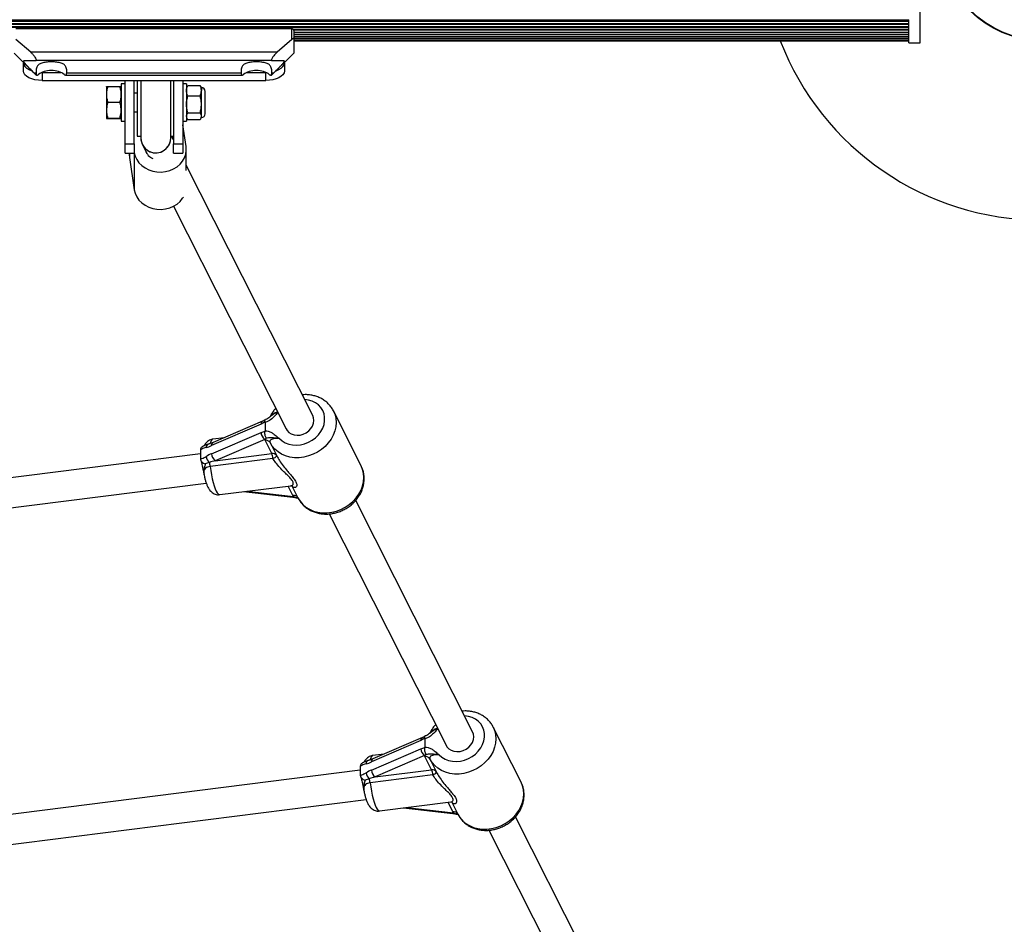
# Model space of a CAD drawing. Units: millimetres. Extents: x 0 to 11085, y 0 to 9461.
# Drawn here: x 4605 to 5133, y 2122 to 2607 of the extents above; entities that cross this region are included whole.
import ezdxf

# ---------------------------------------------------------------- set-up
doc = ezdxf.new("R2010")
doc.units = ezdxf.units.MM

msp = doc.modelspace()

# ---------------------------------------------------------------- linework, layer by layer
at = {"color": 7, "linetype": 'Continuous', "lineweight": 25, "ltscale": 50}
for p, q in [((5087.74, 2595), (5087.74, 2613.33)), ((3223.74, 2607.27), (5081.74, 2607.27)), ((3223.74, 2606.71), (5081.74, 2606.71)), ((3223.74, 2605.46), (5081.74, 2605.46)), ((3223.74, 2604.98), (5081.74, 2604.98)), ((5081.74, 2599.68), (5081.74, 2607.4)), ((5081.74, 2605.61), (5081.74, 2605.68)), ((3223.74, 2603.77), (5081.74, 2603.77)), ((3223.74, 2603.37), (5081.74, 2603.37)), ((4750.74, 2602.68), (4602.74, 2602.68)), ((4750.74, 2602.53), (4602.74, 2602.53)), ((4750.74, 2596.8), (4750.74, 2602.53)), ((4751.35, 2602.37), (5081.74, 2602.37)), ((4751.48, 2602.24), (5081.74, 2602.24)), ((4751.74, 2601.43), (4751.74, 2597.17)), ((4751.74, 2600.83), (5081.74, 2600.83)), ((4751.74, 2599.57), (5081.74, 2599.57)), ((5081.74, 2603.91), (5081.74, 2603.96)), ((5081.74, 2602.37), (5081.74, 2602.39)), ((5081.74, 2602.35), (5081.74, 2602.37)), ((5081.74, 2600.92), (5081.74, 2600.97)), ((5081.74, 2599.63), (5081.74, 2599.68)), ((5081.74, 2598.54), (5081.74, 2599.57)), ((4610.63, 2589.97), (4602.74, 2596.8)), ((4750.74, 2596.8), (4742.85, 2589.97)), ((4751.74, 2598.45), (5081.74, 2598.45)), ((4751.74, 2597.49), (5081.74, 2597.49)), ((4751.74, 2597.17), (4751.74, 2589.56)), ((4751.74, 2596.68), (5081.74, 2596.68)), ((4751.74, 2596.02), (5081.74, 2596.02)), ((5081.74, 2598.5), (5081.74, 2598.54)), ((5081.74, 2597.56), (5081.74, 2598.45)), ((5081.74, 2597.52), (5081.74, 2597.56)), ((5081.74, 2596.75), (5081.74, 2597.49)), ((5081.74, 2596.7), (5081.74, 2596.72)), ((5081.74, 2595), (5081.74, 2596.68)), ((5081.74, 2596.03), (5081.74, 2596.06)), ((5081.74, 2595), (5087.74, 2595)), ((4601.74, 2589.56), (4611.68, 2579.61)), ((4742.85, 2589.97), (4610.63, 2589.97)), ((4741.76, 2579.57), (4751.74, 2589.56)), ((4606.74, 2584.56), (4606.74, 2584.18)), ((4606.74, 2579.85), (4606.74, 2584.18)), ((4740.11, 2585.47), (4613.37, 2585.47)), ((4746.74, 2584.18), (4746.74, 2584.56)), ((4746.74, 2584.18), (4746.74, 2579.85)), ((4613.52, 2578.8), (4612.5, 2578.8)), ((4613.7, 2577.66), (4614.1, 2577.66)), ((4616.74, 2579.18), (4626.8, 2579.18)), ((4616.74, 2579.18), (4616.74, 2574.85)), ((4629.37, 2577.66), (4724.1, 2577.66)), ((4723.52, 2578.8), (4629.96, 2578.8)), ((4726.68, 2579.18), (4736.74, 2579.18)), ((4736.74, 2574.85), (4736.74, 2579.18)), ((4739.37, 2577.66), (4739.8, 2577.66)), ((4740.98, 2578.8), (4739.96, 2578.8)), ((4616.74, 2574.85), (4736.74, 2574.85)), ((4661.24, 2573), (4659.24, 2573)), ((4659.24, 2573), (4659.24, 2553)), ((4661.24, 2540.87), (4661.24, 2574.85)), ((4666.24, 2540.87), (4666.24, 2574.85)), ((4667.74, 2574.85), (4667.74, 2545)), ((4669.74, 2574.85), (4669.74, 2544)), ((4685.74, 2544), (4685.74, 2574.85)), ((4687.24, 2574.85), (4687.24, 2540.87)), ((4692.24, 2574.85), (4692.24, 2540.87)), ((4694.24, 2573), (4692.24, 2573)), ((4694.24, 2573), (4694.24, 2553)), ((4651.24, 2571.5), (4651.24, 2567.34)), ((4651.24, 2567.34), (4651.24, 2558.84)), ((4652, 2571.56), (4658.48, 2571.56)), ((4667.74, 2568), (4666.24, 2568)), ((4694.63, 2571.68), (4694.24, 2571)), ((4694.7, 2571.66), (4694.96, 2572.16)), ((4694.96, 2572.16), (4701.53, 2572.16)), ((4701.78, 2571.66), (4701.53, 2572.16)), ((4702.24, 2571), (4701.85, 2571.68)), ((4702.24, 2571), (4702.24, 2569.37)), ((4702.24, 2562), (4702.24, 2569.37)), ((4704.24, 2557.47), (4704.24, 2569)), ((4652, 2563.13), (4658.48, 2563.13)), ((4694.96, 2566.58), (4701.53, 2566.58)), ((4702.24, 2555.63), (4702.24, 2562)), ((4651.24, 2558.84), (4651.24, 2554.5)), ((4666.24, 2558), (4667.74, 2558)), ((4694.96, 2557.42), (4701.53, 2557.42)), ((4704.24, 2557), (4704.24, 2557.47)), ((4652, 2554.56), (4658.48, 2554.56)), ((4652, 2554.44), (4658.48, 2554.44)), ((4659.24, 2553), (4661.24, 2553)), ((4692.24, 2553), (4694.24, 2553)), ((4694.24, 2555), (4694.63, 2554.32)), ((4694.96, 2553.83), (4701.53, 2553.83)), ((4701.85, 2554.32), (4702.24, 2555)), ((4702.24, 2555), (4702.24, 2555.63)), ((4693.97, 2539.33), (4692.24, 2551.06)), ((4661.24, 2540.87), (4666.24, 2540.87)), ((4661.24, 2535.87), (4661.24, 2540.87)), ((4666.24, 2540.87), (4666.24, 2535.87)), ((4667.74, 2545), (4669.74, 2545)), ((4669.74, 2544), (4669.74, 2543.97)), ((4685.74, 2545), (4687.24, 2545)), ((4685.74, 2543.97), (4685.74, 2544)), ((4687.24, 2542.91), (4686.18, 2545)), ((4686.39, 2545), (4686.39, 2544.59)), ((4687.12, 2544.8), (4687.16, 2545)), ((4687.24, 2543.94), (4687.12, 2544.8)), ((4687.12, 2543.16), (4687.12, 2544.8)), ((4687.24, 2540.87), (4692.24, 2540.87)), ((4687.24, 2535.87), (4687.24, 2540.87)), ((4692.24, 2540.87), (4692.24, 2535.87)), ((4661.24, 2535.87), (4666.24, 2535.87)), ((4663.55, 2535.87), (4663.55, 2534.98)), ((4670.6, 2540.36), (4673.09, 2535.45)), ((4687.24, 2535.87), (4692.24, 2535.87)), ((4694.08, 2526.56), (4694.08, 2537.8)), ((4663.55, 2534.98), (4663.66, 2533.44)), ((4663.66, 2533.44), (4666.19, 2516.26)), ((4761.95, 2395.12), (4694.08, 2529.38)), ((4687.27, 2507.39), (4747.67, 2387.9)), ((4787.94, 2368.09), (4773, 2397.66)), ((4773, 2397.66), (4773.11, 2397.42)), ((4734.22, 2390.42), (4707.68, 2378.98)), ((4735, 2392.03), (4708.45, 2380.6)), ((4736.37, 2391.66), (4734.22, 2390.42)), ((4736.39, 2391.42), (4736.37, 2391.66)), ((4736.39, 2391.42), (4736.39, 2386.95)), ((4707.68, 2374.65), (4734.22, 2386.09)), ((4714.58, 2383.24), (4708.31, 2382.45)), ((4736.18, 2382.35), (4709.64, 2370.91)), ((4734.22, 2386.09), (4736.37, 2386.69)), ((4737, 2383), (4736.18, 2382.35)), ((4736.37, 2381.84), (4736.18, 2382.35)), ((4736.37, 2386.69), (4736.39, 2386.95)), ((4708.45, 2380.6), (4705.91, 2379.69)), ((4739.95, 2374.75), (4736.37, 2381.84)), ((4739.05, 2380.58), (4742.64, 2373.49)), ((4701.67, 2374.55), (4403.45, 2336.86)), ((4701.68, 2376.7), (4701.67, 2376.41)), ((4701.67, 2376.41), (4701.67, 2372.04)), ((4701.67, 2372.04), (4701.68, 2371.76)), ((4740.6, 2372.09), (4706.95, 2367.84)), ((4709.64, 2370.91), (4739.95, 2374.75)), ((4404.81, 2320.9), (4704.84, 2358.82)), ((4712.07, 2352.68), (4750.22, 2357.5)), ((4750.8, 2357.34), (4754, 2351.01)), ((4724.84, 2354.3), (4751.31, 2351.39)), ((4751.64, 2351.78), (4751.32, 2352.27)), ((4751.64, 2351.78), (4753.07, 2351.21)), ((4847.73, 2225.46), (4784.98, 2349.58)), ((4770.69, 2342.37), (4833.45, 2218.24)), ((4873.72, 2198.43), (4858.77, 2228)), ((4858.77, 2228), (4858.89, 2227.76)), ((4820, 2220.75), (4793.45, 2209.32)), ((4820.77, 2222.37), (4794.23, 2210.93)), ((4822.14, 2222), (4820, 2220.75)), ((4822.17, 2221.75), (4822.14, 2222)), ((4822.17, 2221.75), (4822.17, 2217.29)), ((4793.45, 2204.99), (4820, 2216.42)), ((4800.35, 2213.58), (4794.08, 2212.78)), ((4820, 2216.42), (4822.14, 2217.02)), ((4822.77, 2213.33), (4821.96, 2212.69)), ((4822.14, 2217.02), (4822.17, 2217.29)), ((4794.23, 2210.93), (4791.68, 2210.03)), ((4821.96, 2212.69), (4795.41, 2201.25)), ((4822.14, 2212.18), (4821.96, 2212.69)), ((4825.73, 2205.08), (4822.14, 2212.18)), ((4824.82, 2210.92), (4828.41, 2203.83)), ((4787.44, 2204.89), (4433.23, 2160.12)), ((4787.46, 2207.04), (4787.44, 2206.75)), ((4787.44, 2206.75), (4787.44, 2202.37)), ((4795.41, 2201.25), (4825.73, 2205.08)), ((4787.44, 2202.37), (4787.46, 2202.09)), ((4826.37, 2202.43), (4792.72, 2198.18)), ((4434.59, 2144.16), (4790.61, 2189.16)), ((4797.84, 2183.02), (4835.99, 2187.84)), ((4836.57, 2187.68), (4839.77, 2181.35)), ((4810.61, 2184.63), (4837.09, 2181.73)), ((4837.41, 2182.11), (4837.09, 2182.61)), ((4837.41, 2182.11), (4838.84, 2181.55)), ((4933.5, 2055.79), (4870.75, 2179.92)), ((4856.46, 2172.71), (4919.22, 2048.58))]:
    msp.add_line(p, q, dxfattribs=at)
at = {"color": 8, "linetype": 'Continuous', "lineweight": 25, "ltscale": 50}
for p, q in [((4750.74, 2602.53), (4750.74, 2602.68)), ((4751.63, 2601.93), (5081.74, 2601.93)), ((4751.74, 2600.61), (5081.74, 2600.61)), ((4751.74, 2599.44), (5081.74, 2599.44)), ((4751.74, 2598.42), (5081.74, 2598.42)), ((4663.66, 2535.87), (4663.66, 2533.44)), ((4666.19, 2535.87), (4666.19, 2516.26)), ((4706.95, 2380.11), (4707.15, 2380.13)), ((4751.32, 2352.27), (4748.76, 2357.32)), ((4726.62, 2354.52), (4751.64, 2351.78)), ((4792.72, 2210.44), (4792.92, 2210.47)), ((4837.09, 2182.61), (4834.53, 2187.66)), ((4812.39, 2184.86), (4837.41, 2182.11))]:
    msp.add_line(p, q, dxfattribs=at)
at = {"color": 7, "linetype": 'Continuous', "lineweight": 25, "ltscale": 50, "flags": 128}
for points in [[(4606.74, 2584.18), (4606.93, 2583.2), (4607.5, 2582.26), (4608.43, 2581.4), (4609.67, 2580.64), (4611.19, 2580.02), (4611.32, 2579.97)], [(4742.16, 2579.97), (4742.3, 2580.02), (4743.81, 2580.64), (4745.06, 2581.4), (4745.98, 2582.26), (4746.55, 2583.2), (4746.74, 2584.18)], [(4616.74, 2574.85), (4614.79, 2574.94), (4612.91, 2575.23), (4611.19, 2575.69), (4609.67, 2576.31), (4608.43, 2577.07), (4607.5, 2577.93), (4606.93, 2578.87), (4606.74, 2579.85)], [(4746.74, 2579.85), (4746.55, 2578.87), (4745.98, 2577.93), (4745.06, 2577.07), (4743.81, 2576.31), (4742.3, 2575.69), (4740.57, 2575.23), (4738.69, 2574.94), (4736.74, 2574.85)], [(4666.24, 2535.97), (4666.67, 2534.3), (4667.52, 2532.44), (4668.71, 2530.72), (4670.21, 2529.2), (4671.98, 2527.91), (4673.97, 2526.89), (4676.12, 2526.17), (4678.39, 2525.76), (4680.7, 2525.68), (4682.99, 2525.94), (4685.21, 2526.51), (4687.28, 2527.4), (4689.16, 2528.57), (4690.79, 2529.99), (4692.13, 2531.62), (4693.14, 2533.42), (4693.79, 2535.34), (4694.07, 2537.33), (4693.97, 2539.33)], [(4666.19, 2516.26), (4666.67, 2514.3), (4667.52, 2512.44), (4668.71, 2510.72), (4670.21, 2509.2), (4671.98, 2507.91), (4673.97, 2506.89), (4676.12, 2506.17), (4678.39, 2505.76), (4680.7, 2505.68), (4682.99, 2505.94), (4685.21, 2506.51), (4687.28, 2507.4), (4689.16, 2508.57), (4690.79, 2509.99), (4692.13, 2511.62), (4692.55, 2512.28)], [(4762.57, 2392.49), (4762.39, 2393.96), (4761.95, 2395.12)], [(4747.67, 2387.9), (4748.17, 2387.1), (4749.18, 2386.04), (4750.46, 2385.23), (4751.94, 2384.71), (4753.56, 2384.52), (4755.23, 2384.65), (4756.89, 2385.1), (4758.45, 2385.85), (4759.84, 2386.87), (4760.99, 2388.1), (4761.85, 2389.49), (4762.39, 2390.98), (4762.57, 2392.49)], [(4848.34, 2222.83), (4848.16, 2224.3), (4847.73, 2225.46)], [(4833.45, 2218.24), (4833.94, 2217.44), (4834.96, 2216.37), (4836.23, 2215.56), (4837.72, 2215.05), (4839.33, 2214.85), (4841.01, 2214.98), (4842.66, 2215.44), (4844.22, 2216.19), (4845.61, 2217.2), (4846.76, 2218.44), (4847.63, 2219.83), (4848.16, 2221.32), (4848.34, 2222.83)]]:
    msp.add_lwpolyline(points, dxfattribs=at)
at = {"color": 8, "linetype": 'Continuous', "lineweight": 25, "ltscale": 50, "flags": 128}
for points in [[(4744.03, 2382.79), (4745.49, 2381.53), (4747.18, 2380.52), (4749.07, 2379.8), (4751.12, 2379.38), (4753.25, 2379.27), (4755.43, 2379.48), (4757.59, 2379.99), (4759.68, 2380.81), (4761.64, 2381.9), (4763.43, 2383.23), (4764.99, 2384.78), (4766.3, 2386.5), (4767.31, 2388.35), (4768, 2390.29), (4768.34, 2392.25), (4768.34, 2394.2), (4768, 2396.07), (4767.31, 2397.83), (4766.3, 2399.43), (4764.99, 2400.82), (4763.43, 2401.97), (4761.64, 2402.85), (4759.68, 2403.45), (4757.6, 2403.73)], [(4773.11, 2397.42), (4773.77, 2395.79), (4774.29, 2393.65), (4774.46, 2391.42), (4774.29, 2389.14), (4773.77, 2386.87), (4772.92, 2384.64), (4771.75, 2382.49), (4770.29, 2380.46), (4768.56, 2378.6), (4766.59, 2376.94), (4764.43, 2375.5), (4762.11, 2374.32), (4759.67, 2373.42), (4757.16, 2372.81), (4754.64, 2372.5), (4752.14, 2372.51), (4749.71, 2372.84), (4747.4, 2373.46), (4745.26, 2374.38), (4743.32, 2375.58), (4741.61, 2377.03), (4740.18, 2378.71), (4739.05, 2380.58)], [(4708.31, 2382.45), (4708.07, 2382.37), (4707.63, 2381.95), (4707.26, 2381.19), (4706.95, 2380.11)], [(4706.95, 2367.84), (4707.26, 2365.55), (4707.63, 2363.31), (4708.07, 2361.17), (4708.55, 2359.18), (4709.08, 2357.39), (4709.63, 2355.84), (4710.19, 2354.57), (4710.76, 2353.61), (4711.31, 2352.98), (4711.83, 2352.69), (4712.07, 2352.68)], [(4754, 2351.01), (4755.13, 2349.14), (4756.56, 2347.46), (4758.27, 2346.01), (4760.21, 2344.81), (4762.35, 2343.89), (4764.66, 2343.27), (4767.09, 2342.94), (4769.59, 2342.93), (4772.11, 2343.24), (4774.62, 2343.85), (4777.05, 2344.75), (4779.38, 2345.93), (4781.54, 2347.37), (4783.51, 2349.03), (4785.24, 2350.89), (4786.7, 2352.92), (4787.87, 2355.07), (4788.72, 2357.3), (4789.24, 2359.57), (4789.41, 2361.85), (4789.24, 2364.08), (4788.72, 2366.22), (4787.94, 2368.09)], [(4751.64, 2351.78), (4751.51, 2351.54), (4751.39, 2351.41), (4751.31, 2351.39)], [(4829.8, 2213.12), (4831.26, 2211.86), (4832.95, 2210.86), (4834.85, 2210.14), (4836.89, 2209.72), (4839.02, 2209.61), (4841.2, 2209.81), (4843.36, 2210.33), (4845.45, 2211.14), (4847.41, 2212.23), (4849.2, 2213.57), (4850.77, 2215.12), (4852.07, 2216.84), (4853.08, 2218.69), (4853.77, 2220.62), (4854.12, 2222.59), (4854.12, 2224.53), (4853.77, 2226.41), (4853.08, 2228.17), (4852.07, 2229.76), (4850.77, 2231.15), (4849.2, 2232.31), (4847.41, 2233.19), (4845.45, 2233.78), (4843.37, 2234.07)], [(4858.89, 2227.76), (4859.54, 2226.13), (4860.06, 2223.98), (4860.23, 2221.75), (4860.06, 2219.48), (4859.54, 2217.21), (4858.69, 2214.97), (4857.53, 2212.82), (4856.06, 2210.8), (4854.33, 2208.94), (4852.37, 2207.27), (4850.2, 2205.84), (4847.88, 2204.66), (4845.44, 2203.75), (4842.94, 2203.14), (4840.41, 2202.84), (4837.91, 2202.85), (4835.48, 2203.17), (4833.18, 2203.8), (4831.03, 2204.72), (4829.09, 2205.92), (4827.39, 2207.37), (4825.96, 2209.05), (4824.82, 2210.92)], [(4794.08, 2212.78), (4793.84, 2212.7), (4793.4, 2212.29), (4793.03, 2211.53), (4792.72, 2210.44)], [(4792.72, 2198.18), (4793.03, 2195.89), (4793.4, 2193.65), (4793.84, 2191.51), (4794.32, 2189.52), (4794.85, 2187.73), (4795.4, 2186.18), (4795.96, 2184.91), (4796.53, 2183.95), (4797.08, 2183.32), (4797.6, 2183.03), (4797.84, 2183.02)], [(4839.77, 2181.35), (4840.9, 2179.48), (4842.34, 2177.8), (4844.04, 2176.35), (4845.98, 2175.15), (4848.13, 2174.23), (4850.43, 2173.6), (4852.86, 2173.28), (4855.36, 2173.27), (4857.89, 2173.57), (4860.39, 2174.18), (4862.83, 2175.09), (4865.15, 2176.27), (4867.32, 2177.7), (4869.28, 2179.37), (4871.01, 2181.23), (4872.48, 2183.26), (4873.64, 2185.4), (4874.49, 2187.64), (4875.01, 2189.91), (4875.18, 2192.18), (4875.01, 2194.41), (4874.49, 2196.56), (4873.72, 2198.43)], [(4837.41, 2182.11), (4837.29, 2181.88), (4837.17, 2181.75), (4837.09, 2181.73)]]:
    msp.add_lwpolyline(points, dxfattribs=at)
at = {"color": 7, "linetype": 'Continuous', "lineweight": 25, "ltscale": 2500}
for radius in [53.64, 53.38]:
    msp.add_circle((5152.74, 2650), radius, dxfattribs=at)
for centre, radius, start, end in [((5152.74, 2650), 150, 201.0902, 270), ((4702.24, 2569), 2, 360, 90), ((4702.24, 2557), 2, 270, 0), ((4677.74, 2544), 8, 180.0001, 359.9999), ((4679.06, 2539.64), 7.29, 199.3752, 247.1261), ((4738.84, 2386.12), 4.61, 180.4759, 234.8687), ((4736.83, 2379.33), 2.55, 29.4717, 100.3785), ((4710.19, 2374.05), 5.5, 189.1706, 227.9823), ((4712.29, 2374.69), 4.61, 180.4759, 234.8687), ((4740.41, 2372.23), 2.55, 29.4717, 100.3785), ((4731.7, 2371.33), 8.93, 4.9309, 22.5222), ((4738.76, 2376.95), 5.2, 290.7473, 318.2352), ((4695.72, 2366.64), 11.29, 6.0997, 17.1325), ((4751.78, 2349.76), 2.55, 29.4717, 100.3785), ((4824.61, 2216.46), 4.61, 180.4759, 234.8687), ((4822.6, 2209.66), 2.55, 29.4717, 100.3785), ((4795.97, 2204.39), 5.5, 189.1706, 227.9823), ((4798.07, 2205.02), 4.61, 180.4759, 234.8687), ((4826.19, 2202.57), 2.55, 29.4717, 100.3785), ((4817.48, 2201.66), 8.93, 4.9309, 22.5222), ((4824.53, 2207.29), 5.2, 290.7473, 318.2352), ((4781.49, 2196.98), 11.29, 6.0997, 17.1325), ((4837.55, 2180.09), 2.55, 29.4717, 100.3785)]:
    msp.add_arc(centre, radius, start, end, dxfattribs=at)
at = {"color": 8, "linetype": 'Continuous', "lineweight": 25, "ltscale": 2500}
for centre, radius, start, end in [((4735.81, 2390.65), 1.61, 120.1254, 188.4073), ((4706.56, 2378.02), 1.8, 111.3491, 182.3773), ((4709.28, 2379.21), 1.61, 120.7164, 188.3337), ((4821.59, 2220.99), 1.61, 120.1254, 188.4073), ((4792.34, 2208.35), 1.8, 111.3491, 182.3773), ((4795.05, 2209.55), 1.61, 120.7164, 188.3337)]:
    msp.add_arc(centre, radius, start, end, dxfattribs=at)
at = {"color": 7, "linetype": 'Continuous', "lineweight": 25, "ltscale": 2500}
for centre, major_axis, ratio, start_param, end_param in [((4621.74, 2575.41), (8.25, 0), 0.57735, 0.591001, 2.550592), ((4731.74, 2575.41), (8.25, 0), 0.57735, 0.591001, 2.550592), ((4677.74, 2543.97), (7.78, 1.86), 0.999425, 2.907685, 4.947921), ((4677.74, 2543.97), (7.78, 1.86), 0.999425, 4.947921, 6.049277), ((4707.68, 2384.18), (9.91, 5.42), 0.413821, 4.199124, 4.489998), ((4707.68, 2369.45), (9.91, 5.42), 0.413821, 1.348405, 1.639278), ((4709.64, 2368.32), (10.88, 3.08), 0.221538, 1.508116, 1.798989), ((4793.45, 2214.51), (9.91, 5.42), 0.413821, 4.199124, 4.489998), ((4793.45, 2199.79), (9.91, 5.42), 0.413821, 1.348405, 1.639278), ((4795.41, 2198.65), (10.88, 3.08), 0.221538, 1.508116, 1.798989)]:
    msp.add_ellipse(centre, major_axis=major_axis, ratio=ratio, start_param=start_param, end_param=end_param, dxfattribs=at)
at = {"color": 7, "linetype": 'Continuous', "lineweight": 25, "ltscale": 50}
for points, knots in [([(4750.74, 2602.64), (4750.83, 2602.63), (4751, 2602.61), (4751.27, 2602.48), (4751.52, 2602.22), (4751.68, 2601.9), (4751.73, 2601.63), (4751.74, 2601.5), (4751.74, 2601.46), (4751.74, 2601.44), (4751.74, 2601.43), (4751.74, 2601.43)], [0, 0, 0, 0, 0.1530644, 0.3010971, 0.5006927, 0.7644457, 0.9153157, 0.9678352, 0.9876979, 0.9963441, 1, 1, 1, 1]), ([(4750.74, 2602.53), (4750.83, 2602.52), (4751, 2602.5), (4751.27, 2602.38), (4751.52, 2602.15), (4751.68, 2601.85), (4751.73, 2601.61), (4751.74, 2601.5), (4751.74, 2601.45), (4751.74, 2601.44), (4751.74, 2601.43), (4751.74, 2601.43)], [0, 0, 0, 0, 0.153004, 0.301019, 0.500658, 0.764481, 0.914821, 0.967582, 0.987591, 0.996346, 1, 1, 1, 1]), ([(4751.74, 2597.17), (4751.74, 2597.21), (4751.72, 2597.28), (4751.63, 2597.31), (4751.44, 2597.28), (4751.13, 2597.11), (4750.88, 2596.91), (4750.74, 2596.8)], [0, 0, 0, 0, 0.122086, 0.250962, 0.439697, 0.69999, 1, 1, 1, 1]), ([(4613.37, 2585.47), (4613.47, 2585.48), (4613.66, 2585.52), (4613.73, 2585.82), (4613.61, 2586.28), (4613.29, 2586.92), (4612.69, 2587.82), (4611.75, 2588.93), (4611.01, 2589.62), (4610.63, 2589.97)], [0, 0, 0, 0, 0.108092, 0.216717, 0.317778, 0.420501, 0.572269, 0.780147, 1, 1, 1, 1]), ([(4742.85, 2589.97), (4742.39, 2589.54), (4741.6, 2588.8), (4740.66, 2587.64), (4740.11, 2586.78), (4739.81, 2586.14), (4739.75, 2585.71), (4739.88, 2585.5), (4740.04, 2585.48), (4740.11, 2585.47)], [0, 0, 0, 0, 0.266081, 0.455732, 0.596955, 0.709745, 0.823116, 0.923856, 1, 1, 1, 1]), ([(4612.5, 2578.8), (4611.87, 2579.43), (4610.61, 2580.68), (4609.14, 2582.21), (4608.04, 2583.41), (4607.14, 2584.51), (4606.69, 2585.33), (4606.99, 2585.43), (4607.12, 2585.47)], [0, 0, 0, 0, 0.18001, 0.359744, 0.490174, 0.620432, 0.839542, 1, 1, 1, 1]), ([(4607.12, 2585.47), (4607.31, 2585.47), (4608.1, 2585.47), (4610.01, 2585.47), (4612.25, 2585.47), (4613.37, 2585.47)], [0, 0, 0, 0, 0.138433, 0.567209, 1, 1, 1, 1]), ([(4629.96, 2578.8), (4629.98, 2579.21), (4630.03, 2580.46), (4629.7, 2582.16), (4628.47, 2583.59), (4626.53, 2584.39), (4624.07, 2584.75), (4621.4, 2584.84), (4618.76, 2584.69), (4616.46, 2584.24), (4614.76, 2583.38), (4613.67, 2581.89), (4613.44, 2580.25), (4613.51, 2579.07), (4613.52, 2578.8)], [0, 0, 0, 0, 0.051338, 0.158452, 0.249479, 0.34079, 0.425624, 0.510433, 0.596305, 0.682038, 0.766585, 0.851815, 0.96675, 1, 1, 1, 1]), ([(4739.96, 2578.8), (4739.98, 2579.21), (4740.03, 2580.46), (4739.7, 2582.16), (4738.47, 2583.59), (4736.53, 2584.39), (4734.07, 2584.75), (4731.4, 2584.84), (4728.76, 2584.69), (4726.46, 2584.24), (4724.76, 2583.38), (4723.67, 2581.89), (4723.44, 2580.25), (4723.51, 2579.07), (4723.52, 2578.8)], [0, 0, 0, 0, 0.0513375, 0.1584517, 0.249479, 0.3407904, 0.4256235, 0.5104334, 0.5963047, 0.6820377, 0.766585, 0.8518149, 0.9667501, 1, 1, 1, 1]), ([(4740.11, 2585.47), (4741.09, 2585.47), (4743.06, 2585.47), (4745.11, 2585.47), (4746, 2585.47), (4746.36, 2585.47)], [0, 0, 0, 0, 0.376082, 0.754386, 1, 1, 1, 1]), ([(4746.36, 2585.47), (4746.46, 2585.45), (4746.67, 2585.4), (4746.62, 2585.05), (4746.3, 2584.5), (4745.68, 2583.68), (4744.7, 2582.59), (4743.16, 2580.97), (4741.81, 2579.62), (4740.98, 2578.8)], [0, 0, 0, 0, 0.115795, 0.231558, 0.347089, 0.462725, 0.612745, 0.76301, 1, 1, 1, 1]), ([(4613.7, 2577.67), (4613.67, 2577.68), (4613.62, 2577.72), (4613.29, 2578.02), (4612.89, 2578.41), (4612.58, 2578.72), (4612.5, 2578.8)], [0, 0, 0, 0, 0.240908, 0.492553, 0.864343, 1, 1, 1, 1]), ([(4613.52, 2578.8), (4613.54, 2578.63), (4613.58, 2578.22), (4613.73, 2577.8), (4614.03, 2577.62), (4614.43, 2577.72), (4614.75, 2577.95), (4614.89, 2578.07)], [0, 0, 0, 0, 0.150231, 0.368136, 0.58286, 0.806558, 1, 1, 1, 1]), ([(4628.59, 2578.07), (4628.71, 2577.97), (4629.04, 2577.71), (4629.5, 2577.59), (4629.81, 2577.89), (4629.92, 2578.37), (4629.95, 2578.71), (4629.96, 2578.8)], [0, 0, 0, 0, 0.155951, 0.449605, 0.702615, 0.923983, 1, 1, 1, 1]), ([(4723.52, 2578.8), (4723.54, 2578.63), (4723.58, 2578.22), (4723.73, 2577.8), (4724.03, 2577.62), (4724.43, 2577.72), (4724.75, 2577.95), (4724.89, 2578.07)], [0, 0, 0, 0, 0.150231, 0.368136, 0.58286, 0.806558, 1, 1, 1, 1]), ([(4738.59, 2578.07), (4738.71, 2577.97), (4739.04, 2577.71), (4739.5, 2577.59), (4739.81, 2577.89), (4739.92, 2578.37), (4739.95, 2578.71), (4739.96, 2578.8)], [0, 0, 0, 0, 0.155951, 0.449605, 0.702615, 0.923983, 1, 1, 1, 1]), ([(4740.98, 2578.8), (4740.74, 2578.56), (4740.32, 2578.14), (4739.94, 2577.78), (4739.78, 2577.64), (4739.79, 2577.67), (4739.8, 2577.68)], [0, 0, 0, 0, 0.403213, 0.704834, 0.961054, 1, 1, 1, 1]), ([(4652, 2571.56), (4651.79, 2570.88), (4651.36, 2569.49), (4651.28, 2568.07), (4651.24, 2567.34)], [0, 0, 0, 0, 0.495458, 1, 1, 1, 1]), ([(4651.24, 2571.5), (4651.24, 2571.5), (4651.25, 2571.51), (4651.41, 2571.53), (4651.8, 2571.55), (4652, 2571.56)], [0, 0, 0, 0, 0.070088, 0.530783, 1, 1, 1, 1]), ([(4651.24, 2567.34), (4651.24, 2567.24), (4651.25, 2566.49), (4651.41, 2565.06), (4651.8, 2563.77), (4652, 2563.13)], [0, 0, 0, 0, 0.070088, 0.530783, 1, 1, 1, 1]), ([(4659.24, 2567.34), (4659.24, 2567.44), (4659.23, 2568.2), (4659.07, 2569.63), (4658.68, 2570.91), (4658.48, 2571.56)], [0, 0, 0, 0, 0.070088, 0.5307834, 1, 1, 1, 1]), ([(4658.48, 2571.56), (4658.69, 2571.55), (4659.12, 2571.53), (4659.2, 2571.51), (4659.24, 2571.5)], [0, 0, 0, 0, 0.495458, 1, 1, 1, 1]), ([(4658.48, 2563.13), (4658.69, 2563.81), (4659.12, 2565.19), (4659.2, 2566.62), (4659.24, 2567.34)], [0, 0, 0, 0, 0.495458, 1, 1, 1, 1]), ([(4694.24, 2569.37), (4694.24, 2569.44), (4694.25, 2569.94), (4694.4, 2570.88), (4694.77, 2571.73), (4694.96, 2572.16)], [0, 0, 0, 0, 0.070086, 0.530782, 1, 1, 1, 1]), ([(4694.96, 2566.58), (4694.76, 2567.04), (4694.35, 2567.95), (4694.28, 2568.9), (4694.24, 2569.37)], [0, 0, 0, 0, 0.495458, 1, 1, 1, 1]), ([(4702.24, 2569.37), (4702.24, 2569.44), (4702.23, 2569.94), (4702.08, 2570.88), (4701.71, 2571.73), (4701.53, 2572.16)], [0, 0, 0, 0, 0.070086, 0.530782, 1, 1, 1, 1]), ([(4701.53, 2566.58), (4701.73, 2567.04), (4702.13, 2567.95), (4702.2, 2568.9), (4702.24, 2569.37)], [0, 0, 0, 0, 0.495458, 1, 1, 1, 1]), ([(4652, 2563.13), (4651.89, 2562.79), (4651.45, 2561.4), (4651.33, 2559.95), (4651.24, 2558.84)], [0, 0, 0, 0, 0.240929, 1, 1, 1, 1]), ([(4659.24, 2558.84), (4659.15, 2559.95), (4659.04, 2561.4), (4658.59, 2562.79), (4658.48, 2563.13)], [0, 0, 0, 0, 0.759071, 1, 1, 1, 1]), ([(4694.24, 2562), (4694.24, 2562.11), (4694.25, 2562.93), (4694.4, 2564.48), (4694.77, 2565.88), (4694.96, 2566.58)], [0, 0, 0, 0, 0.070086, 0.530782, 1, 1, 1, 1]), ([(4694.96, 2557.42), (4694.76, 2558.16), (4694.35, 2559.66), (4694.28, 2561.22), (4694.24, 2562)], [0, 0, 0, 0, 0.495458, 1, 1, 1, 1]), ([(4702.24, 2562), (4702.24, 2562.11), (4702.23, 2562.93), (4702.08, 2564.48), (4701.71, 2565.88), (4701.53, 2566.58)], [0, 0, 0, 0, 0.070086, 0.530782, 1, 1, 1, 1]), ([(4701.53, 2557.42), (4701.73, 2558.16), (4702.13, 2559.66), (4702.2, 2561.22), (4702.24, 2562)], [0, 0, 0, 0, 0.495458, 1, 1, 1, 1]), ([(4651.24, 2558.84), (4651.25, 2558.47), (4651.29, 2557.03), (4651.7, 2555.61), (4652, 2554.56)], [0, 0, 0, 0, 0.255449, 1, 1, 1, 1]), ([(4658.48, 2554.56), (4658.78, 2555.61), (4659.19, 2557.03), (4659.23, 2558.47), (4659.24, 2558.84)], [0, 0, 0, 0, 0.744551, 1, 1, 1, 1]), ([(4694.24, 2555.63), (4694.25, 2555.79), (4694.29, 2556.39), (4694.67, 2556.99), (4694.96, 2557.42)], [0, 0, 0, 0, 0.268634, 1, 1, 1, 1]), ([(4702.24, 2555.63), (4702.23, 2555.79), (4702.19, 2556.39), (4701.81, 2556.99), (4701.53, 2557.42)], [0, 0, 0, 0, 0.268634, 1, 1, 1, 1]), ([(4652, 2554.56), (4651.79, 2554.55), (4651.36, 2554.53), (4651.28, 2554.51), (4651.24, 2554.5)], [0, 0, 0, 0, 0.495458, 1, 1, 1, 1]), ([(4651.24, 2554.5), (4651.24, 2554.5), (4651.25, 2554.49), (4651.41, 2554.46), (4651.8, 2554.45), (4652, 2554.44)], [0, 0, 0, 0, 0.070088, 0.530783, 1, 1, 1, 1]), ([(4659.24, 2554.5), (4659.24, 2554.5), (4659.23, 2554.51), (4659.07, 2554.53), (4658.68, 2554.55), (4658.48, 2554.56)], [0, 0, 0, 0, 0.070088, 0.530783, 1, 1, 1, 1]), ([(4658.48, 2554.44), (4658.69, 2554.45), (4659.12, 2554.47), (4659.2, 2554.49), (4659.24, 2554.5)], [0, 0, 0, 0, 0.495458, 1, 1, 1, 1]), ([(4694.96, 2553.83), (4694.85, 2553.98), (4694.43, 2554.57), (4694.32, 2555.17), (4694.24, 2555.63)], [0, 0, 0, 0, 0.2575513, 1, 1, 1, 1]), ([(4701.53, 2553.83), (4701.63, 2553.98), (4702.05, 2554.57), (4702.16, 2555.17), (4702.24, 2555.63)], [0, 0, 0, 0, 0.2575513, 1, 1, 1, 1]), ([(4773.1, 2397.38), (4773.01, 2397.58), (4772.64, 2398.45), (4771.69, 2399.84), (4770.29, 2401.5), (4768.63, 2402.94), (4766.78, 2404.15), (4764.75, 2405.12), (4762.57, 2405.82), (4760.29, 2406.23), (4758.19, 2406.39), (4756.86, 2406.28), (4756.33, 2406.24)], [0, 0, 0, 0, 0.033985, 0.144152, 0.254107, 0.364174, 0.474679, 0.585865, 0.697867, 0.810706, 0.924314, 1, 1, 1, 1]), ([(4742.06, 2399.02), (4741.71, 2398.62), (4740.83, 2397.6), (4739.83, 2396.07), (4739.31, 2394.92), (4739.11, 2394.48)], [0, 0, 0, 0, 0.290181, 0.734299, 1, 1, 1, 1]), ([(4736.45, 2392.88), (4736.43, 2392.86), (4736.11, 2392.64), (4735.59, 2392.31), (4735.17, 2392.12), (4735, 2392.05)], [0, 0, 0, 0, 0.042699, 0.61706, 1, 1, 1, 1]), ([(4736.37, 2391.66), (4736.33, 2391.9), (4736.25, 2392.38), (4736.32, 2392.8), (4736.47, 2392.86), (4736.53, 2392.89)], [0, 0, 0, 0, 0.357895, 0.715675, 1, 1, 1, 1]), ([(4739.09, 2394.5), (4739, 2394.41), (4738.63, 2394.03), (4737.89, 2393.53), (4737.09, 2393.08), (4736.64, 2392.97), (4736.52, 2392.94)], [0, 0, 0, 0, 0.126355, 0.532083, 0.878035, 1, 1, 1, 1]), ([(4739.11, 2394.49), (4739.13, 2394.51), (4739.18, 2394.55), (4739.22, 2394.59), (4739.24, 2394.61)], [0, 0, 0, 0, 0.64482, 1, 1, 1, 1]), ([(4708.3, 2382.44), (4707.88, 2382.36), (4707.07, 2382.2), (4705.99, 2381.64), (4705.1, 2380.92), (4704.41, 2380.1), (4703.99, 2379.43), (4703.83, 2379.04), (4703.79, 2378.95)], [0, 0, 0, 0, 0.199073, 0.391379, 0.574683, 0.755759, 0.942584, 1, 1, 1, 1]), ([(4737, 2383), (4737, 2383), (4736.98, 2383.03), (4736.82, 2383.27), (4736.56, 2383.8), (4736.34, 2384.73), (4736.25, 2385.74), (4736.33, 2386.37), (4736.37, 2386.69)], [0, 0, 0, 0, 0.004047, 0.037178, 0.285334, 0.5252, 0.762562, 1, 1, 1, 1]), ([(4736.39, 2386.95), (4736.97, 2386.9), (4738.2, 2386.8), (4739.85, 2386.05), (4741.54, 2384.86), (4742.8, 2383.71), (4743.73, 2383.01), (4743.98, 2382.82), (4744.03, 2382.79), (4744.03, 2382.79)], [0, 0, 0, 0, 0.180269, 0.387023, 0.595084, 0.893228, 0.980825, 0.998373, 1, 1, 1, 1]), ([(4744.03, 2382.79), (4744.02, 2382.79), (4743.29, 2382.91), (4741.88, 2383.1), (4740.12, 2383.12), (4738.79, 2383.08), (4737.84, 2383.07), (4737.18, 2383.01), (4737, 2383)], [0, 0, 0, 0, 0.002232, 0.267073, 0.520518, 0.721836, 0.923099, 1, 1, 1, 1]), ([(4744.03, 2382.79), (4744.01, 2382.79), (4743.27, 2382.85), (4741.95, 2382.88), (4740.35, 2382.58), (4739.33, 2382.05), (4738.82, 2381.36), (4738.97, 2380.84), (4739.05, 2380.58)], [0, 0, 0, 0, 0.007316, 0.258633, 0.467109, 0.652262, 0.827455, 1, 1, 1, 1]), ([(4703.36, 2378.78), (4703.34, 2378.78), (4702.99, 2378.66), (4702.47, 2378.25), (4701.87, 2377.56), (4701.75, 2376.99), (4701.68, 2376.7)], [0, 0, 0, 0, 0.023237, 0.370869, 0.684803, 1, 1, 1, 1]), ([(4704.77, 2377.94), (4704.74, 2377.93), (4704, 2377.73), (4702.96, 2377.39), (4701.96, 2376.85), (4701.68, 2376.7)], [0, 0, 0, 0, 0.026491, 0.727787, 1, 1, 1, 1]), ([(4705.92, 2379.7), (4705.91, 2379.69), (4705.46, 2379.56), (4704.57, 2379.32), (4703.72, 2378.93), (4703.37, 2378.77)], [0, 0, 0, 0, 0.010673, 0.580507, 1, 1, 1, 1]), ([(4701.68, 2371.76), (4701.96, 2371.85), (4702.99, 2372.17), (4704.02, 2372.75), (4704.77, 2373.17)], [0, 0, 0, 0, 0.27223, 1, 1, 1, 1]), ([(4701.68, 2371.76), (4701.75, 2371.49), (4701.88, 2370.95), (4702.47, 2370.21), (4703.28, 2369.6), (4703.96, 2369.3), (4704.31, 2369.18), (4704.32, 2369.18)], [0, 0, 0, 0, 0.234549, 0.468158, 0.726843, 0.996855, 1, 1, 1, 1]), ([(4701.84, 2371.16), (4701.84, 2371.16), (4701.89, 2371.07), (4702.05, 2370.64), (4702.28, 2369.89), (4702.54, 2368.82), (4702.84, 2367.43), (4703.18, 2365.66), (4703.45, 2364.39), (4703.59, 2363.69)], [0, 0, 0, 0, 0.0016155, 0.1091717, 0.2298136, 0.3739772, 0.5356001, 0.745755, 1, 1, 1, 1]), ([(4706.51, 2369.97), (4706.48, 2369.96), (4705.7, 2369.72), (4704.99, 2369.44), (4704.32, 2369.18)], [0, 0, 0, 0, 0.044012, 1, 1, 1, 1]), ([(4754.05, 2350.94), (4754.16, 2350.73), (4754.58, 2349.87), (4755.55, 2348.48), (4757, 2346.86), (4758.68, 2345.45), (4760.57, 2344.28), (4762.63, 2343.36), (4764.82, 2342.7), (4767.13, 2342.32), (4769.5, 2342.23), (4771.9, 2342.42), (4774.3, 2342.91), (4776.64, 2343.67), (4778.9, 2344.69), (4781.02, 2345.97), (4782.98, 2347.49), (4784.74, 2349.21), (4786.27, 2351.11), (4787.54, 2353.16), (4788.52, 2355.33), (4789.2, 2357.57), (4789.55, 2359.84), (4789.59, 2362.11), (4789.3, 2364.32), (4788.77, 2366.3), (4788.21, 2367.47), (4787.97, 2367.98)], [0, 0, 0, 0, 0.013331, 0.053568, 0.093766, 0.134025, 0.174462, 0.215158, 0.256157, 0.297461, 0.339038, 0.380842, 0.422823, 0.464937, 0.507152, 0.549448, 0.591807, 0.634207, 0.676619, 0.718993, 0.76126, 0.803337, 0.84514, 0.886601, 0.92769, 0.968428, 1, 1, 1, 1]), ([(4703.59, 2363.71), (4703.59, 2363.71), (4703.58, 2363.73), (4703.59, 2363.73), (4703.59, 2363.73)], [0, 0, 0, 0, 0.244516, 1, 1, 1, 1]), ([(4703.6, 2363.68), (4703.68, 2363.28), (4703.87, 2362.25), (4704.26, 2360.67), (4704.76, 2358.98), (4705.37, 2357.35), (4706.03, 2356.03), (4706.78, 2354.94), (4707.56, 2354.11), (4708.49, 2353.41), (4709.58, 2352.89), (4710.78, 2352.65), (4711.65, 2352.58), (4712.07, 2352.69), (4712.08, 2352.69)], [0, 0, 0, 0, 0.069014, 0.178714, 0.291552, 0.410877, 0.54545, 0.628383, 0.704862, 0.778398, 0.851085, 0.923824, 0.996843, 1, 1, 1, 1]), ([(4750.22, 2357.48), (4750.28, 2357.49), (4750.54, 2357.55), (4750.77, 2357.47), (4750.93, 2357.38), (4750.9, 2357.41), (4750.89, 2357.42)], [0, 0, 0, 0, 0.134486, 0.526077, 0.956585, 1, 1, 1, 1]), ([(4751.31, 2351.39), (4751.43, 2351.37), (4752, 2351.31), (4752.63, 2351.15), (4753.13, 2350.99), (4753.18, 2350.98)], [0, 0, 0, 0, 0.184462, 0.922153, 1, 1, 1, 1]), ([(4753.2, 2350.98), (4753.15, 2351.02), (4753.1, 2351.05), (4753.07, 2351.19), (4753.07, 2351.21), (4753.07, 2351.21)], [0, 0, 0, 0, 0.868739, 0.985811, 1, 1, 1, 1]), ([(4753.19, 2350.96), (4753.29, 2350.96), (4753.64, 2350.96), (4753.93, 2350.86), (4754.13, 2350.79)], [0, 0, 0, 0, 0.293148, 1, 1, 1, 1]), ([(4858.87, 2227.72), (4858.78, 2227.92), (4858.41, 2228.79), (4857.47, 2230.18), (4856.06, 2231.84), (4854.41, 2233.28), (4852.55, 2234.49), (4850.52, 2235.45), (4848.35, 2236.15), (4846.06, 2236.57), (4843.96, 2236.72), (4842.64, 2236.62), (4842.11, 2236.57)], [0, 0, 0, 0, 0.033985, 0.144152, 0.254107, 0.364174, 0.474679, 0.585865, 0.697867, 0.810706, 0.924314, 1, 1, 1, 1]), ([(4827.83, 2229.35), (4827.48, 2228.95), (4826.6, 2227.94), (4825.61, 2226.41), (4825.08, 2225.25), (4824.88, 2224.82)], [0, 0, 0, 0, 0.290181, 0.734299, 1, 1, 1, 1]), ([(4824.87, 2224.84), (4824.78, 2224.75), (4824.4, 2224.37), (4823.67, 2223.86), (4822.87, 2223.41), (4822.41, 2223.3), (4822.29, 2223.27)], [0, 0, 0, 0, 0.126355, 0.532083, 0.878035, 1, 1, 1, 1]), ([(4824.88, 2224.82), (4824.91, 2224.85), (4824.95, 2224.89), (4825, 2224.93), (4825.01, 2224.94)], [0, 0, 0, 0, 0.64482, 1, 1, 1, 1]), ([(4822.22, 2223.22), (4822.2, 2223.2), (4821.88, 2222.98), (4821.36, 2222.65), (4820.94, 2222.46), (4820.78, 2222.38)], [0, 0, 0, 0, 0.042699, 0.61706, 1, 1, 1, 1]), ([(4822.14, 2222), (4822.1, 2222.24), (4822.03, 2222.71), (4822.1, 2223.14), (4822.24, 2223.2), (4822.31, 2223.22)], [0, 0, 0, 0, 0.357895, 0.715675, 1, 1, 1, 1]), ([(4822.77, 2213.33), (4822.77, 2213.34), (4822.75, 2213.37), (4822.59, 2213.6), (4822.34, 2214.14), (4822.11, 2215.07), (4822.02, 2216.08), (4822.1, 2216.71), (4822.14, 2217.02)], [0, 0, 0, 0, 0.004047, 0.037178, 0.285334, 0.5252, 0.762562, 1, 1, 1, 1]), ([(4822.17, 2217.29), (4822.74, 2217.24), (4823.97, 2217.13), (4825.62, 2216.39), (4827.31, 2215.19), (4828.58, 2214.05), (4829.5, 2213.34), (4829.75, 2213.16), (4829.8, 2213.13), (4829.8, 2213.12)], [0, 0, 0, 0, 0.180269, 0.387023, 0.595084, 0.893228, 0.980825, 0.998373, 1, 1, 1, 1]), ([(4829.8, 2213.12), (4829.8, 2213.13), (4829.06, 2213.25), (4827.65, 2213.43), (4825.89, 2213.46), (4824.56, 2213.42), (4823.61, 2213.4), (4822.95, 2213.35), (4822.77, 2213.33)], [0, 0, 0, 0, 0.002232, 0.267073, 0.520518, 0.721836, 0.923099, 1, 1, 1, 1]), ([(4829.8, 2213.12), (4829.78, 2213.13), (4829.04, 2213.19), (4827.72, 2213.21), (4826.13, 2212.92), (4825.11, 2212.39), (4824.6, 2211.69), (4824.75, 2211.18), (4824.82, 2210.92)], [0, 0, 0, 0, 0.007316, 0.258633, 0.467109, 0.652262, 0.827455, 1, 1, 1, 1]), ([(4789.13, 2209.12), (4789.11, 2209.11), (4788.77, 2209), (4788.25, 2208.58), (4787.65, 2207.9), (4787.52, 2207.33), (4787.46, 2207.04)], [0, 0, 0, 0, 0.0232369, 0.3708692, 0.6848031, 1, 1, 1, 1]), ([(4790.54, 2208.28), (4790.51, 2208.27), (4789.77, 2208.06), (4788.73, 2207.73), (4787.74, 2207.19), (4787.46, 2207.04)], [0, 0, 0, 0, 0.026491, 0.727787, 1, 1, 1, 1]), ([(4791.69, 2210.03), (4791.68, 2210.03), (4791.24, 2209.9), (4790.34, 2209.66), (4789.5, 2209.27), (4789.14, 2209.1)], [0, 0, 0, 0, 0.010673, 0.580507, 1, 1, 1, 1]), ([(4794.07, 2212.77), (4793.66, 2212.7), (4792.84, 2212.54), (4791.77, 2211.97), (4790.88, 2211.26), (4790.19, 2210.44), (4789.76, 2209.77), (4789.6, 2209.38), (4789.57, 2209.29)], [0, 0, 0, 0, 0.199073, 0.391379, 0.574683, 0.755759, 0.942584, 1, 1, 1, 1]), ([(4787.46, 2202.09), (4787.74, 2202.18), (4788.76, 2202.51), (4789.79, 2203.09), (4790.54, 2203.51)], [0, 0, 0, 0, 0.27223, 1, 1, 1, 1]), ([(4787.46, 2202.09), (4787.52, 2201.82), (4787.65, 2201.29), (4788.24, 2200.55), (4789.06, 2199.93), (4789.73, 2199.64), (4790.09, 2199.52), (4790.09, 2199.52)], [0, 0, 0, 0, 0.234549, 0.468158, 0.726843, 0.996855, 1, 1, 1, 1]), ([(4787.62, 2201.5), (4787.62, 2201.5), (4787.66, 2201.4), (4787.82, 2200.98), (4788.05, 2200.23), (4788.32, 2199.16), (4788.61, 2197.76), (4788.95, 2196), (4789.22, 2194.72), (4789.37, 2194.03)], [0, 0, 0, 0, 0.001616, 0.109172, 0.229814, 0.373977, 0.5356, 0.745755, 1, 1, 1, 1]), ([(4792.29, 2200.3), (4792.25, 2200.29), (4791.48, 2200.05), (4790.77, 2199.78), (4790.09, 2199.52)], [0, 0, 0, 0, 0.044012, 1, 1, 1, 1]), ([(4839.82, 2181.28), (4839.93, 2181.07), (4840.35, 2180.2), (4841.32, 2178.81), (4842.77, 2177.19), (4844.46, 2175.79), (4846.34, 2174.62), (4848.4, 2173.69), (4850.59, 2173.04), (4852.9, 2172.66), (4855.27, 2172.57), (4857.68, 2172.76), (4860.07, 2173.24), (4862.42, 2174), (4864.67, 2175.03), (4866.79, 2176.31), (4868.75, 2177.82), (4870.51, 2179.54), (4872.04, 2181.45), (4873.31, 2183.5), (4874.29, 2185.66), (4874.97, 2187.91), (4875.33, 2190.18), (4875.37, 2192.45), (4875.07, 2194.66), (4874.55, 2196.64), (4873.99, 2197.81), (4873.74, 2198.32)], [0, 0, 0, 0, 0.013331, 0.053568, 0.093766, 0.134025, 0.174462, 0.215158, 0.256157, 0.297461, 0.339038, 0.380842, 0.422823, 0.464937, 0.507152, 0.549448, 0.591807, 0.634207, 0.676619, 0.718993, 0.76126, 0.803337, 0.84514, 0.886601, 0.92769, 0.968428, 1, 1, 1, 1]), ([(4789.36, 2194.05), (4789.36, 2194.05), (4789.36, 2194.07), (4789.36, 2194.06), (4789.36, 2194.06)], [0, 0, 0, 0, 0.2445159, 1, 1, 1, 1]), ([(4789.37, 2194.02), (4789.45, 2193.62), (4789.64, 2192.58), (4790.03, 2191.01), (4790.53, 2189.31), (4791.14, 2187.69), (4791.8, 2186.36), (4792.56, 2185.27), (4793.33, 2184.45), (4794.26, 2183.75), (4795.35, 2183.23), (4796.55, 2182.98), (4797.42, 2182.92), (4797.84, 2183.02), (4797.86, 2183.03)], [0, 0, 0, 0, 0.069014, 0.178714, 0.291552, 0.410877, 0.54545, 0.628383, 0.704862, 0.778398, 0.851085, 0.923824, 0.996843, 1, 1, 1, 1]), ([(4835.99, 2187.82), (4836.05, 2187.83), (4836.31, 2187.89), (4836.55, 2187.81), (4836.71, 2187.72), (4836.67, 2187.75), (4836.67, 2187.75)], [0, 0, 0, 0, 0.134486, 0.526077, 0.956585, 1, 1, 1, 1]), ([(4837.09, 2181.72), (4837.2, 2181.71), (4837.77, 2181.65), (4838.4, 2181.49), (4838.9, 2181.33), (4838.95, 2181.32)], [0, 0, 0, 0, 0.184462, 0.922153, 1, 1, 1, 1]), ([(4838.97, 2181.32), (4838.92, 2181.35), (4838.87, 2181.39), (4838.84, 2181.53), (4838.84, 2181.55), (4838.84, 2181.55)], [0, 0, 0, 0, 0.868739, 0.985811, 1, 1, 1, 1]), ([(4838.97, 2181.29), (4839.07, 2181.3), (4839.42, 2181.3), (4839.7, 2181.2), (4839.9, 2181.13)], [0, 0, 0, 0, 0.293148, 1, 1, 1, 1])]:
    msp.add_open_spline(points, degree=3, knots=knots, dxfattribs=at)
at = {"color": 8, "linetype": 'Continuous', "lineweight": 25, "ltscale": 50}
for points, knots in [([(4743.23, 2396.7), (4742.59, 2396), (4741.71, 2395.02), (4740.1, 2393.4), (4738.5, 2392.14), (4736.98, 2391.62), (4736.39, 2391.42)], [0, 0, 0, 0, 0.326995, 0.458131, 0.791515, 1, 1, 1, 1]), ([(4739.13, 2394.47), (4739.2, 2394.64), (4739.41, 2395.12), (4740.38, 2395.89), (4741.65, 2396.61), (4742.63, 2396.97), (4743.02, 2397.12)], [0, 0, 0, 0, 0.162647, 0.454682, 0.783506, 1, 1, 1, 1]), ([(4739.24, 2394.61), (4739.51, 2394.84), (4740.57, 2395.77), (4741.92, 2396.57), (4743, 2397.05), (4743.04, 2397.07)], [0, 0, 0, 0, 0.241139, 0.973482, 1, 1, 1, 1]), ([(4704.18, 2379.12), (4704.27, 2379.2), (4704.57, 2379.47), (4705.52, 2379.86), (4706.48, 2380.02), (4706.95, 2380.11)], [0, 0, 0, 0, 0.193096, 0.60053, 1, 1, 1, 1]), ([(4750.21, 2357.52), (4750.51, 2357.58), (4750.99, 2357.69), (4751.42, 2358.18), (4751.62, 2358.88), (4751.2, 2360.08), (4749.82, 2361.69), (4748.15, 2363.32), (4746.3, 2365.09), (4744.22, 2367.21), (4742.18, 2369.6), (4741.09, 2371.31), (4740.6, 2372.09)], [0, 0, 0, 0, 0.1068274, 0.1735178, 0.2417074, 0.3536012, 0.4662123, 0.5569519, 0.6502419, 0.7717763, 0.896534, 1, 1, 1, 1]), ([(4742.64, 2373.49), (4743.1, 2372.64), (4744.11, 2370.77), (4746.03, 2368.11), (4748, 2365.71), (4749.79, 2363.66), (4751.43, 2361.76), (4752.82, 2359.88), (4753.51, 2358.15), (4753.3, 2357.05), (4752.66, 2356.52), (4751.91, 2356.54), (4751.28, 2356.82), (4750.97, 2357.29), (4750.89, 2357.41)], [0, 0, 0, 0, 0.077113, 0.169223, 0.264051, 0.336584, 0.410564, 0.505282, 0.60072, 0.710975, 0.798087, 0.887335, 0.971336, 1, 1, 1, 1]), ([(4704.32, 2369.18), (4704.31, 2369.14), (4704.15, 2368.47), (4703.65, 2367.21), (4703.3, 2365.42), (4703.52, 2364.3), (4703.63, 2363.71)], [0, 0, 0, 0, 0.0210406, 0.3757799, 0.6700115, 1, 1, 1, 1]), ([(4706.95, 2367.84), (4706.47, 2367.74), (4705.5, 2367.55), (4704.39, 2366.86), (4703.66, 2365.9), (4703.42, 2364.8), (4703.56, 2364.03), (4703.62, 2363.69)], [0, 0, 0, 0, 0.184267, 0.372208, 0.574026, 0.8112, 1, 1, 1, 1]), ([(4753.07, 2351.21), (4753.29, 2351.15), (4753.65, 2351.06), (4753.98, 2350.9), (4754.1, 2350.85)], [0, 0, 0, 0, 0.627964, 1, 1, 1, 1]), ([(4829, 2227.03), (4828.37, 2226.34), (4827.48, 2225.36), (4825.87, 2223.73), (4824.27, 2222.47), (4822.75, 2221.95), (4822.17, 2221.75)], [0, 0, 0, 0, 0.326995, 0.458131, 0.791515, 1, 1, 1, 1]), ([(4824.9, 2224.81), (4824.97, 2224.98), (4825.18, 2225.46), (4826.15, 2226.22), (4827.42, 2226.95), (4828.4, 2227.31), (4828.79, 2227.45)], [0, 0, 0, 0, 0.162647, 0.454682, 0.783506, 1, 1, 1, 1]), ([(4825.01, 2224.94), (4825.28, 2225.17), (4826.35, 2226.1), (4827.69, 2226.9), (4828.77, 2227.39), (4828.81, 2227.41)], [0, 0, 0, 0, 0.2411393, 0.9734817, 1, 1, 1, 1]), ([(4789.95, 2209.45), (4790.04, 2209.54), (4790.34, 2209.8), (4791.29, 2210.19), (4792.25, 2210.36), (4792.72, 2210.44)], [0, 0, 0, 0, 0.193096, 0.60053, 1, 1, 1, 1]), ([(4828.41, 2203.83), (4828.87, 2202.98), (4829.88, 2201.11), (4831.8, 2198.44), (4833.77, 2196.05), (4835.56, 2194), (4837.2, 2192.1), (4838.6, 2190.22), (4839.29, 2188.48), (4839.07, 2187.38), (4838.43, 2186.85), (4837.69, 2186.87), (4837.06, 2187.15), (4836.75, 2187.63), (4836.67, 2187.75)], [0, 0, 0, 0, 0.077113, 0.169223, 0.264051, 0.336584, 0.410564, 0.505282, 0.60072, 0.710975, 0.798087, 0.887335, 0.971336, 1, 1, 1, 1]), ([(4790.09, 2199.52), (4790.08, 2199.48), (4789.93, 2198.81), (4789.42, 2197.54), (4789.07, 2195.75), (4789.29, 2194.64), (4789.41, 2194.05)], [0, 0, 0, 0, 0.0210406, 0.3757799, 0.6700115, 1, 1, 1, 1]), ([(4792.72, 2198.18), (4792.24, 2198.08), (4791.28, 2197.89), (4790.17, 2197.19), (4789.44, 2196.23), (4789.2, 2195.13), (4789.33, 2194.37), (4789.39, 2194.02)], [0, 0, 0, 0, 0.184267, 0.372208, 0.574026, 0.8112, 1, 1, 1, 1]), ([(4835.98, 2187.85), (4836.28, 2187.92), (4836.76, 2188.03), (4837.2, 2188.52), (4837.39, 2189.22), (4836.98, 2190.42), (4835.59, 2192.03), (4833.92, 2193.65), (4832.07, 2195.43), (4829.99, 2197.55), (4827.95, 2199.93), (4826.87, 2201.65), (4826.37, 2202.43)], [0, 0, 0, 0, 0.1068274, 0.1735178, 0.2417074, 0.3536012, 0.4662123, 0.5569519, 0.6502419, 0.7717763, 0.896534, 1, 1, 1, 1]), ([(4838.84, 2181.55), (4839.06, 2181.49), (4839.42, 2181.4), (4839.75, 2181.24), (4839.87, 2181.18)], [0, 0, 0, 0, 0.627964, 1, 1, 1, 1])]:
    msp.add_open_spline(points, degree=3, knots=knots, dxfattribs=at)

doc.saveas('drawing.dxf')
